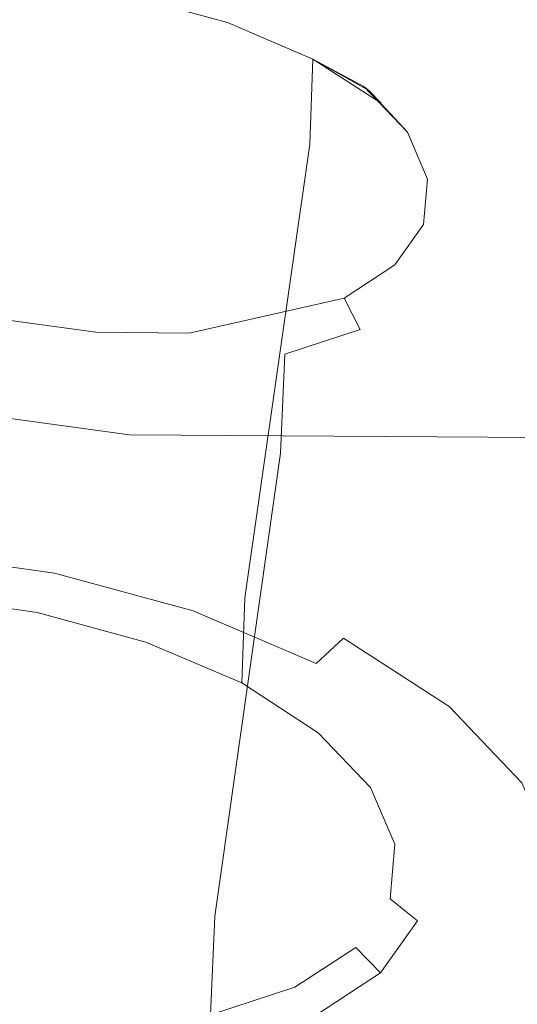
# Model space of a CAD drawing. Extents: x -45 to 74, y -141 to 0.
# Drawn here: x 28 to 29, y -129 to -128 of the extents above; entities that cross this region are included whole.
import ezdxf

# ---------------------------------------------------------------- set-up
doc = ezdxf.new("R2010")
doc.units = 0
doc.header["$LTSCALE"] = 500
doc.header["$MEASUREMENT"] = 0
for name, color, linetype in [('EXC-CHROM', 7, 'Continuous'), ('EXC-DYSZA', 7, 'Continuous'), ('exc-wkladka', 7, 'Continuous')]:
    doc.layers.add(name, color=color, linetype=linetype)

msp = doc.modelspace()

# ---------------------------------------------------------------- linework, layer by layer
at = {"layer": 'EXC-CHROM', "lineweight": 0, "invisible_edges": 15}
for points in [[(29.2933, -130.1104, 244.7134), (28.0894, -126.3525, 241.7939), (24.4124, -131.6802, 245.4876), (29.2933, -130.1104, 244.7134)], [(28.0894, -126.3525, 241.7939), (29.2933, -130.1104, 244.7134), (31.4225, -126.4702, 242.0325), (28.0894, -126.3525, 241.7939)]]:
    msp.add_3dface(points, dxfattribs=at)
at = {"layer": 'EXC-DYSZA', "lineweight": 0}
for points, invisible_edges in [([(28.2053, -128.3594, 211.6791), (27.9485, -127.5534, 211.5511), (28.2957, -127.6018, 211.5382), (28.2053, -128.3594, 211.6791)], 15), ([(27.9485, -127.5534, 211.5511), (28.2053, -128.3594, 211.6791), (27.9939, -128.3304, 211.6869), (27.9485, -127.5534, 211.5511)], 15), ([(28.2957, -127.6018, 211.5382), (28.4072, -128.414, 211.7206), (28.2053, -128.3594, 211.6791), (28.2957, -127.6018, 211.5382)], 15), ([(28.4072, -128.414, 211.7206), (28.2957, -127.6018, 211.5382), (28.6271, -127.6918, 211.6065), (28.4072, -128.414, 211.7206)], 15), ([(28.6271, -127.6918, 211.6065), (28.5861, -128.4897, 211.8069), (28.4072, -128.414, 211.7206), (28.6271, -127.6918, 211.6065)], 15), ([(28.5861, -128.4897, 211.8069), (28.6271, -127.6918, 211.6065), (28.9209, -127.8163, 211.7485), (28.5861, -128.4897, 211.8069)], 15), ([(28.9209, -127.8163, 211.7485), (28.7289, -128.5822, 211.9337), (28.5861, -128.4897, 211.8069), (28.9209, -127.8163, 211.7485)], 15), ([(28.0481, -128.0569, 212.3595), (28.2398, -128.0717, 212.3308), (27.8264, -128.2603, 212.7874), (28.0481, -128.0569, 212.3595)], 14), ([(27.8264, -128.2603, 212.7874), (28.2398, -128.0717, 212.3308), (28.4132, -128.1314, 212.3888), (27.8264, -128.2603, 212.7874)], 15), ([(28.0359, -128.0656, 212.3268), (28.1209, -128.1499, 212.233), (28.1372, -128.067, 212.3), (28.0359, -128.0656, 212.3268)], 15), ([(28.2291, -128.1649, 212.229), (28.1372, -128.067, 212.3), (28.1209, -128.1499, 212.233), (28.2291, -128.1649, 212.229)], 15), ([(28.1372, -128.067, 212.3), (28.2291, -128.1649, 212.229), (28.2407, -128.0814, 212.2962), (28.1372, -128.067, 212.3)], 15), ([(28.3319, -128.0968, 212.3497), (28.4132, -128.1314, 212.3888), (28.2398, -128.0717, 212.3308), (28.3319, -128.0968, 212.3497)], 15), ([(28.332, -128.193, 212.2502), (28.2407, -128.0814, 212.2962), (28.2291, -128.1649, 212.229), (28.332, -128.193, 212.2502)], 15), ([(28.3319, -128.0968, 212.3497), (28.2407, -128.0814, 212.2962), (28.3391, -128.1082, 212.3164), (28.3319, -128.0968, 212.3497)], 13), ([(28.2407, -128.0814, 212.2962), (28.332, -128.193, 212.2502), (28.3391, -128.1082, 212.3164), (28.2407, -128.0814, 212.2962)], 15), ([(28.3391, -128.1082, 212.3164), (28.4132, -128.1314, 212.3888), (28.3319, -128.0968, 212.3497), (28.3391, -128.1082, 212.3164)], 15), ([(28.423, -128.2318, 212.294), (28.3391, -128.1082, 212.3164), (28.332, -128.193, 212.2502), (28.423, -128.2318, 212.294)], 15), ([(28.4132, -128.1314, 212.3888), (28.3391, -128.1082, 212.3164), (28.4261, -128.1453, 212.3583), (28.4132, -128.1314, 212.3888)], 13), ([(28.3391, -128.1082, 212.3164), (28.423, -128.2318, 212.294), (28.4261, -128.1453, 212.3583), (28.3391, -128.1082, 212.3164)], 13), ([(28.4132, -128.1314, 212.3888), (28.4578, -128.3882, 212.8375), (27.8264, -128.2603, 212.7874), (28.4132, -128.1314, 212.3888)], 15), ([(28.4578, -128.3882, 212.8375), (28.4132, -128.1314, 212.3888), (28.5385, -128.3134, 212.6809), (28.4578, -128.3882, 212.8375)], 15), ([(28.5221, -128.2197, 212.517), (28.5385, -128.3134, 212.6809), (28.4132, -128.1314, 212.3888), (28.5221, -128.2197, 212.517)], 15), ([(28.4261, -128.1453, 212.3583), (28.4778, -128.1733, 212.4461), (28.4132, -128.1314, 212.3888), (28.4261, -128.1453, 212.3583)], 14), ([(28.4132, -128.1314, 212.3888), (28.4778, -128.1733, 212.4461), (28.5221, -128.2197, 212.517), (28.4132, -128.1314, 212.3888)], 13), ([(28.0461, -128.6086, 211.9629), (28.1573, -128.6241, 211.9588), (28.1209, -128.1499, 212.233), (28.0461, -128.6086, 211.9629)], 15), ([(28.2291, -128.1649, 212.229), (28.1209, -128.1499, 212.233), (28.1573, -128.6241, 211.9588), (28.2291, -128.1649, 212.229)], 15), ([(28.4953, -128.2788, 212.3581), (28.4261, -128.1453, 212.3583), (28.423, -128.2318, 212.294), (28.4953, -128.2788, 212.3581)], 15), ([(28.4261, -128.1453, 212.3583), (28.4953, -128.1902, 212.4196), (28.4828, -128.1774, 212.439), (28.4261, -128.1453, 212.3583)], 8), ([(28.4261, -128.1453, 212.3583), (28.4953, -128.2788, 212.3581), (28.4953, -128.1902, 212.4196), (28.4261, -128.1453, 212.3583)], 15), ([(28.1573, -128.6241, 211.9588), (28.332, -128.193, 212.2502), (28.2291, -128.1649, 212.229), (28.1573, -128.6241, 211.9588)], 15), ([(28.4828, -128.1774, 212.439), (28.4778, -128.1733, 212.4461), (28.4778, -128.1733, 212.4461)], 14), ([(28.4778, -128.1733, 212.4461), (28.4828, -128.1774, 212.439), (28.4828, -128.1774, 212.439)], 15), ([(28.5427, -128.2398, 212.4955), (28.4828, -128.1774, 212.439), (28.4953, -128.1902, 212.4196), (28.5427, -128.2398, 212.4955)], 15), ([(28.4828, -128.1774, 212.439), (28.5427, -128.2398, 212.4955), (28.5221, -128.2197, 212.517), (28.4828, -128.1774, 212.439)], 11), ([(28.332, -128.193, 212.2502), (28.1573, -128.6241, 211.9588), (28.2632, -128.6531, 211.9806), (28.332, -128.193, 212.2502)], 15), ([(28.2632, -128.6531, 211.9806), (28.423, -128.2318, 212.294), (28.332, -128.193, 212.2502), (28.2632, -128.6531, 211.9806)], 15), ([(28.545, -128.3307, 212.4376), (28.4953, -128.1902, 212.4196), (28.4953, -128.2788, 212.3581), (28.545, -128.3307, 212.4376)], 15), ([(28.4953, -128.1902, 212.4196), (28.545, -128.3307, 212.4376), (28.5427, -128.2398, 212.4955), (28.4953, -128.1902, 212.4196)], 15), ([(28.5425, -128.2674, 212.5971), (28.5221, -128.2197, 212.517), (28.5646, -128.2909, 212.5814), (28.5425, -128.2674, 212.5971)], 14), ([(28.5385, -128.3134, 212.6809), (28.5221, -128.2197, 212.517), (28.5425, -128.2674, 212.5971), (28.5385, -128.3134, 212.6809)], 15), ([(28.5646, -128.2909, 212.5814), (28.5221, -128.2197, 212.517), (28.5427, -128.2398, 212.4955), (28.5646, -128.2909, 212.5814)], 15), ([(28.423, -128.2318, 212.294), (28.2632, -128.6531, 211.9806), (28.3568, -128.6929, 212.0257), (28.423, -128.2318, 212.294)], 11), ([(28.3568, -128.6929, 212.0257), (28.4953, -128.2788, 212.3581), (28.423, -128.2318, 212.294), (28.3568, -128.6929, 212.0257)], 15), ([(28.5427, -128.2398, 212.4955), (28.5679, -128.3842, 212.5274), (28.5646, -128.2909, 212.5814), (28.5427, -128.2398, 212.4955)], 15), ([(28.5679, -128.3842, 212.5274), (28.5427, -128.2398, 212.4955), (28.545, -128.3307, 212.4376), (28.5679, -128.3842, 212.5274)], 15), ([(27.8264, -128.2603, 212.7874), (28.4578, -128.3882, 212.8375), (28.3003, -128.4238, 212.9447), (27.8264, -128.2603, 212.7874)], 13), ([(28.1087, -128.4097, 212.973), (27.8264, -128.2603, 212.7874), (28.3003, -128.4238, 212.9447), (28.1087, -128.4097, 212.973)], 15), ([(28.5646, -128.2909, 212.5814), (28.5385, -128.3134, 212.6809), (28.5425, -128.2674, 212.5971), (28.5646, -128.2909, 212.5814)], 13), ([(28.4953, -128.2788, 212.3581), (28.3568, -128.6929, 212.0257), (28.4313, -128.7414, 212.0917), (28.4953, -128.2788, 212.3581)], 15), ([(28.4313, -128.7414, 212.0917), (28.545, -128.3307, 212.4376), (28.4953, -128.2788, 212.3581), (28.4313, -128.7414, 212.0917)], 15), ([(28.5385, -128.3134, 212.6809), (28.5646, -128.2909, 212.5814), (28.5603, -128.3402, 212.6711), (28.5385, -128.3134, 212.6809)], 15), ([(28.5646, -128.2909, 212.5814), (28.5634, -128.4358, 212.6213), (28.5603, -128.3402, 212.6711), (28.5646, -128.2909, 212.5814)], 15), ([(28.5634, -128.4358, 212.6213), (28.5646, -128.2909, 212.5814), (28.5679, -128.3842, 212.5274), (28.5634, -128.4358, 212.6213)], 15), ([(28.4578, -128.3882, 212.8375), (28.5385, -128.3134, 212.6809), (28.5094, -128.3545, 212.7629), (28.4578, -128.3882, 212.8375)], 15), ([(28.5603, -128.3402, 212.6711), (28.5094, -128.3545, 212.7629), (28.5385, -128.3134, 212.6809), (28.5603, -128.3402, 212.6711)], 13), ([(28.2053, -128.3594, 211.6791), (28.0114, -128.6136, 211.7488), (27.9939, -128.3304, 211.6869), (28.2053, -128.3594, 211.6791)], 15), ([(28.545, -128.3307, 212.4376), (28.4313, -128.7414, 212.0917), (28.4824, -128.7948, 212.1736), (28.545, -128.3307, 212.4376)], 15), ([(28.4824, -128.7948, 212.1736), (28.5679, -128.3842, 212.5274), (28.545, -128.3307, 212.4376), (28.4824, -128.7948, 212.1736)], 15), ([(28.5094, -128.3545, 212.7629), (28.5603, -128.3402, 212.6711), (28.5291, -128.3842, 212.7588), (28.5094, -128.3545, 212.7629)], 15), ([(28.5603, -128.3402, 212.6711), (28.5308, -128.4819, 212.7131), (28.5291, -128.3842, 212.7588), (28.5603, -128.3402, 212.6711)], 15), ([(28.5308, -128.4819, 212.7131), (28.5603, -128.3402, 212.6711), (28.5634, -128.4358, 212.6213), (28.5308, -128.4819, 212.7131)], 15), ([(28.0114, -128.6136, 211.7488), (28.2053, -128.3594, 211.6791), (28.1706, -128.6354, 211.743), (28.0114, -128.6136, 211.7488)], 15), ([(28.4072, -128.414, 211.7206), (28.1706, -128.6354, 211.743), (28.2053, -128.3594, 211.6791), (28.4072, -128.414, 211.7206)], 15), ([(28.5291, -128.3842, 212.7588), (28.4578, -128.3882, 212.8375), (28.5094, -128.3545, 212.7629), (28.5291, -128.3842, 212.7588)], 13), ([(28.4578, -128.3882, 212.8375), (28.5291, -128.3842, 212.7588), (28.4739, -128.4202, 212.8387), (28.4578, -128.3882, 212.8375)], 11), ([(28.4731, -128.5195, 212.7966), (28.5291, -128.3842, 212.7588), (28.5308, -128.4819, 212.7131), (28.4731, -128.5195, 212.7966)], 15), ([(28.5291, -128.3842, 212.7588), (28.4731, -128.5195, 212.7966), (28.4739, -128.4202, 212.8387), (28.5291, -128.3842, 212.7588)], 15), ([(28.5679, -128.3842, 212.5274), (28.4824, -128.7948, 212.1736), (28.506, -128.8499, 212.266), (28.5679, -128.3842, 212.5274)], 15), ([(28.506, -128.8499, 212.266), (28.5014, -128.903, 212.3627), (28.5679, -128.3842, 212.5274), (28.506, -128.8499, 212.266)], 15), ([(28.5634, -128.4358, 212.6213), (28.5679, -128.3842, 212.5274), (28.5014, -128.903, 212.3627), (28.5634, -128.4358, 212.6213)], 15), ([(28.3863, -128.4118, 212.8994), (28.3003, -128.4238, 212.9447), (28.4578, -128.3882, 212.8375), (28.3863, -128.4118, 212.8994)], 15), ([(28.4739, -128.4202, 212.8387), (28.3863, -128.4118, 212.8994), (28.4578, -128.3882, 212.8375), (28.4739, -128.4202, 212.8387)], 15), ([(28.1087, -128.4097, 212.973), (28.2044, -128.4573, 212.9798), (28.1009, -128.4431, 212.9834), (28.1087, -128.4097, 212.973)], 15), ([(28.2044, -128.4573, 212.9798), (28.1087, -128.4097, 212.973), (28.2055, -128.423, 212.9695), (28.2044, -128.4573, 212.9798)], 13), ([(28.1087, -128.4097, 212.973), (28.3003, -128.4238, 212.9447), (28.2055, -128.423, 212.9695), (28.1087, -128.4097, 212.973)], 15), ([(28.1706, -128.6354, 211.743), (28.4072, -128.414, 211.7206), (28.3225, -128.6765, 211.7742), (28.1706, -128.6354, 211.743)], 15), ([(28.3975, -128.4454, 212.9049), (28.3003, -128.4238, 212.9447), (28.3863, -128.4118, 212.8994), (28.3975, -128.4454, 212.9049)], 15), ([(28.5861, -128.4897, 211.8069), (28.3225, -128.6765, 211.7742), (28.4072, -128.414, 211.7206), (28.5861, -128.4897, 211.8069)], 15), ([(28.3863, -128.4118, 212.8994), (28.4739, -128.4202, 212.8387), (28.3975, -128.4454, 212.9049), (28.3863, -128.4118, 212.8994)], 13), ([(28.2055, -128.423, 212.9695), (28.3057, -128.4583, 212.9532), (28.2044, -128.4573, 212.9798), (28.2055, -128.423, 212.9695)], 15), ([(28.3057, -128.4583, 212.9532), (28.2055, -128.423, 212.9695), (28.3003, -128.4238, 212.9447), (28.3057, -128.4583, 212.9532)], 13), ([(28.3003, -128.4238, 212.9447), (28.3975, -128.4454, 212.9049), (28.3057, -128.4583, 212.9532), (28.3003, -128.4238, 212.9447)], 15), ([(28.4739, -128.4202, 212.8387), (28.3932, -128.5459, 212.8658), (28.3975, -128.4454, 212.9049), (28.4739, -128.4202, 212.8387)], 13), ([(28.3932, -128.5459, 212.8658), (28.4739, -128.4202, 212.8387), (28.4731, -128.5195, 212.7966), (28.3932, -128.5459, 212.8658)], 15), ([(28.2044, -128.4573, 212.9798), (28.0833, -128.5434, 212.9479), (28.1009, -128.4431, 212.9834), (28.2044, -128.4573, 212.9798)], 15), ([(28.5014, -128.903, 212.3627), (28.5308, -128.4819, 212.7131), (28.5634, -128.4358, 212.6213), (28.5014, -128.903, 212.3627)], 15), ([(28.2973, -128.5593, 212.9164), (28.3975, -128.4454, 212.9049), (28.3932, -128.5459, 212.8658), (28.2973, -128.5593, 212.9164)], 15), ([(28.3975, -128.4454, 212.9049), (28.2973, -128.5593, 212.9164), (28.3057, -128.4583, 212.9532), (28.3975, -128.4454, 212.9049)], 15), ([(27.8333, -128.8278, 213.8618), (28.2397, -128.5272, 214.8551), (27.7147, -128.4559, 214.8729), (27.8333, -128.8278, 213.8618)], 13), ([(28.0833, -128.5434, 212.9479), (28.2044, -128.4573, 212.9798), (28.1915, -128.5583, 212.9441), (28.0833, -128.5434, 212.9479)], 15), ([(28.3057, -128.4583, 212.9532), (28.1915, -128.5583, 212.9441), (28.2044, -128.4573, 212.9798), (28.3057, -128.4583, 212.9532)], 15), ([(28.1915, -128.5583, 212.9441), (28.3057, -128.4583, 212.9532), (28.2973, -128.5593, 212.9164), (28.1915, -128.5583, 212.9441)], 15), ([(29.2185, -128.4638, 214.4769), (28.5199, -128.8773, 213.7621), (28.8279, -128.8333, 213.6005), (29.2185, -128.4638, 214.4769)], 15), ([(28.5199, -128.8773, 213.7621), (29.2185, -128.4638, 214.4769), (28.753, -128.5305, 214.7214), (28.5199, -128.8773, 213.7621)], 13), ([(28.4679, -128.9505, 212.4572), (28.4085, -128.9892, 212.5431), (28.5308, -128.4819, 212.7131), (28.4679, -128.9505, 212.4572)], 15), ([(28.4731, -128.5195, 212.7966), (28.5308, -128.4819, 212.7131), (28.4085, -128.9892, 212.5431), (28.4731, -128.5195, 212.7966)], 15), ([(28.5308, -128.4819, 212.7131), (28.5014, -128.903, 212.3627), (28.4679, -128.9505, 212.4572), (28.5308, -128.4819, 212.7131)], 15), ([(28.3225, -128.6765, 211.7742), (28.5861, -128.4897, 211.8069), (28.4571, -128.7337, 211.8391), (28.3225, -128.6765, 211.7742)], 15), ([(28.7289, -128.5822, 211.9337), (28.4571, -128.7337, 211.8391), (28.5861, -128.4897, 211.8069), (28.7289, -128.5822, 211.9337)], 15), ([(28.4085, -128.9892, 212.5431), (28.3932, -128.5459, 212.8658), (28.4731, -128.5195, 212.7966), (28.4085, -128.9892, 212.5431)], 15), ([(28.2397, -128.5272, 214.8551), (27.8333, -128.8278, 213.8618), (28.1804, -128.875, 213.8503), (28.2397, -128.5272, 214.8551)], 15), ([(28.1804, -128.875, 213.8503), (28.753, -128.5305, 214.7214), (28.2397, -128.5272, 214.8551), (28.1804, -128.875, 213.8503)], 13), ([(28.753, -128.5305, 214.7214), (28.1804, -128.875, 213.8503), (28.5199, -128.8773, 213.7621), (28.753, -128.5305, 214.7214)], 15), ([(28.0833, -128.5434, 212.9479), (28.1915, -128.5583, 212.9441), (28.0075, -129.0138, 212.6988), (28.0833, -128.5434, 212.9479)], 15), ([(28.3263, -129.0163, 212.6143), (28.2276, -129.0301, 212.6663), (28.3932, -128.5459, 212.8658), (28.3263, -129.0163, 212.6143)], 15), ([(28.2973, -128.5593, 212.9164), (28.3932, -128.5459, 212.8658), (28.2276, -129.0301, 212.6663), (28.2973, -128.5593, 212.9164)], 15), ([(28.3932, -128.5459, 212.8658), (28.4085, -128.9892, 212.5431), (28.3263, -129.0163, 212.6143), (28.3932, -128.5459, 212.8658)], 11), ([(28.1187, -129.0291, 212.6949), (28.0075, -129.0138, 212.6988), (28.1915, -128.5583, 212.9441), (28.1187, -129.0291, 212.6949)], 15), ([(28.1915, -128.5583, 212.9441), (28.2276, -129.0301, 212.6663), (28.1187, -129.0291, 212.6949), (28.1915, -128.5583, 212.9441)], 15), ([(28.2276, -129.0301, 212.6663), (28.1915, -128.5583, 212.9441), (28.2973, -128.5593, 212.9164), (28.2276, -129.0301, 212.6663)], 15), ([(28.4571, -128.7337, 211.8391), (28.7289, -128.5822, 211.9337), (28.5645, -128.8034, 211.9343), (28.4571, -128.7337, 211.8391)], 15), ([(28.8272, -128.6847, 212.091), (28.5645, -128.8034, 211.9343), (28.7289, -128.5822, 211.9337), (28.8272, -128.6847, 212.091)], 15), ([(28.1706, -128.6354, 211.743), (28.0152, -128.6472, 211.7787), (28.0114, -128.6136, 211.7488), (28.1706, -128.6354, 211.743)], 15), ([(28.1458, -128.7077, 211.8917), (28.0461, -128.6086, 211.9629), (28.0298, -128.6915, 211.896), (28.1458, -128.7077, 211.8917)], 15), ([(28.0461, -128.6086, 211.9629), (28.1458, -128.7077, 211.8917), (28.1573, -128.6241, 211.9588), (28.0461, -128.6086, 211.9629)], 15), ([(28.2561, -128.7378, 211.9144), (28.1573, -128.6241, 211.9588), (28.1458, -128.7077, 211.8917), (28.2561, -128.7378, 211.9144)], 11), ([(28.1573, -128.6241, 211.9588), (28.2561, -128.7378, 211.9144), (28.2632, -128.6531, 211.9806), (28.1573, -128.6241, 211.9588)], 15), ([(28.0152, -128.6472, 211.7787), (28.1706, -128.6354, 211.743), (28.1632, -128.6677, 211.7733), (28.0152, -128.6472, 211.7787)], 15), ([(28.3225, -128.6765, 211.7742), (28.1632, -128.6677, 211.7733), (28.1706, -128.6354, 211.743), (28.3225, -128.6765, 211.7742)], 15), ([(28.0152, -128.6472, 211.7787), (28.155, -128.6944, 211.8135), (28.0196, -128.6755, 211.8184), (28.0152, -128.6472, 211.7787)], 15), ([(28.155, -128.6944, 211.8135), (28.0152, -128.6472, 211.7787), (28.1632, -128.6677, 211.7733), (28.155, -128.6944, 211.8135)], 13), ([(28.3537, -128.7794, 211.9614), (28.2632, -128.6531, 211.9806), (28.2561, -128.7378, 211.9144), (28.3537, -128.7794, 211.9614)], 15), ([(28.2632, -128.6531, 211.9806), (28.3537, -128.7794, 211.9614), (28.3568, -128.6929, 212.0257), (28.2632, -128.6531, 211.9806)], 13), ([(28.1632, -128.6677, 211.7733), (28.284, -128.7296, 211.84), (28.155, -128.6944, 211.8135), (28.1632, -128.6677, 211.7733)], 15), ([(28.284, -128.7296, 211.84), (28.1632, -128.6677, 211.7733), (28.3043, -128.7062, 211.8023), (28.284, -128.7296, 211.84)], 13), ([(28.1632, -128.6677, 211.7733), (28.3225, -128.6765, 211.7742), (28.3043, -128.7062, 211.8023), (28.1632, -128.6677, 211.7733)], 15), ([(28.1484, -128.7096, 211.8556), (28.0196, -128.6755, 211.8184), (28.155, -128.6944, 211.8135), (28.1484, -128.7096, 211.8556)], 15), ([(28.0196, -128.6755, 211.8184), (28.1484, -128.7096, 211.8556), (28.0245, -128.6923, 211.8601), (28.0196, -128.6755, 211.8184)], 15), ([(28.4571, -128.7337, 211.8391), (28.3043, -128.7062, 211.8023), (28.3225, -128.6765, 211.7742), (28.4571, -128.7337, 211.8391)], 15), ([(28.1484, -128.7096, 211.8556), (28.0298, -128.6915, 211.896), (28.0245, -128.6923, 211.8601), (28.1484, -128.7096, 211.8556)], 15), ([(28.0298, -128.6915, 211.896), (28.1484, -128.7096, 211.8556), (28.1458, -128.7077, 211.8917), (28.0298, -128.6915, 211.896)], 11), ([(28.155, -128.6944, 211.8135), (28.2664, -128.7419, 211.8798), (28.1484, -128.7096, 211.8556), (28.155, -128.6944, 211.8135)], 15), ([(28.2664, -128.7419, 211.8798), (28.155, -128.6944, 211.8135), (28.284, -128.7296, 211.84), (28.2664, -128.7419, 211.8798)], 15), ([(28.4313, -128.8299, 212.0303), (28.3568, -128.6929, 212.0257), (28.3537, -128.7794, 211.9614), (28.4313, -128.8299, 212.0303)], 11), ([(28.3568, -128.6929, 212.0257), (28.4313, -128.8299, 212.0303), (28.4313, -128.7414, 212.0917), (28.3568, -128.6929, 212.0257)], 15), ([(28.5645, -128.8034, 211.9343), (28.8272, -128.6847, 212.091), (28.6384, -128.8807, 212.0525), (28.5645, -128.8034, 211.9343)], 11), ([(28.1458, -128.7077, 211.8917), (28.2664, -128.7419, 211.8798), (28.2561, -128.7378, 211.9144), (28.1458, -128.7077, 211.8917)], 15), ([(28.2664, -128.7419, 211.8798), (28.1458, -128.7077, 211.8917), (28.1484, -128.7096, 211.8556), (28.2664, -128.7419, 211.8798)], 15), ([(28.3043, -128.7062, 211.8023), (28.3983, -128.7784, 211.8951), (28.284, -128.7296, 211.84), (28.3043, -128.7062, 211.8023)], 15), ([(28.3983, -128.7784, 211.8951), (28.3043, -128.7062, 211.8023), (28.4293, -128.7595, 211.8626), (28.3983, -128.7784, 211.8951)], 13), ([(28.3043, -128.7062, 211.8023), (28.4571, -128.7337, 211.8391), (28.4293, -128.7595, 211.8626), (28.3043, -128.7062, 211.8023)], 15), ([(28.284, -128.7296, 211.84), (28.3708, -128.7863, 211.9301), (28.2664, -128.7419, 211.8798), (28.284, -128.7296, 211.84)], 15), ([(28.3708, -128.7863, 211.9301), (28.284, -128.7296, 211.84), (28.3983, -128.7784, 211.8951), (28.3708, -128.7863, 211.9301)], 15), ([(28.5645, -128.8034, 211.9343), (28.4293, -128.7595, 211.8626), (28.4571, -128.7337, 211.8391), (28.5645, -128.8034, 211.9343)], 9), ([(28.3708, -128.7863, 211.9301), (28.2561, -128.7378, 211.9144), (28.2664, -128.7419, 211.8798), (28.3708, -128.7863, 211.9301)], 15), ([(28.2561, -128.7378, 211.9144), (28.3708, -128.7863, 211.9301), (28.3537, -128.7794, 211.9614), (28.2561, -128.7378, 211.9144)], 11), ([(28.4846, -128.8857, 212.1156), (28.4313, -128.7414, 212.0917), (28.4313, -128.8299, 212.0303), (28.4846, -128.8857, 212.1156)], 15), ([(28.4313, -128.7414, 212.0917), (28.4846, -128.8857, 212.1156), (28.4824, -128.7948, 212.1736), (28.4313, -128.7414, 212.0917)], 15), ([(28.5292, -129.1099, 212.9338), (29.0849, -128.7478, 213.3785), (28.8279, -128.8333, 213.6005), (28.5292, -129.1099, 212.9338)], 15), ([(29.0849, -128.7478, 213.3785), (28.5292, -129.1099, 212.9338), (28.6857, -129.058, 212.7988), (29.0849, -128.7478, 213.3785)], 15), ([(28.4293, -128.7595, 211.8626), (28.4893, -128.8376, 211.9758), (28.3983, -128.7784, 211.8951), (28.4293, -128.7595, 211.8626)], 15), ([(28.4893, -128.8376, 211.9758), (28.4293, -128.7595, 211.8626), (28.529, -128.8243, 211.951), (28.4893, -128.8376, 211.9758)], 15), ([(28.4293, -128.7595, 211.8626), (28.5645, -128.8034, 211.9343), (28.529, -128.8243, 211.951), (28.4293, -128.7595, 211.8626)], 15), ([(28.3537, -128.7794, 211.9614), (28.4538, -128.8404, 212.0039), (28.4313, -128.8299, 212.0303), (28.3537, -128.7794, 211.9614)], 15), ([(28.4538, -128.8404, 212.0039), (28.3537, -128.7794, 211.9614), (28.3708, -128.7863, 211.9301), (28.4538, -128.8404, 212.0039)], 15), ([(28.3983, -128.7784, 211.8951), (28.4538, -128.8404, 212.0039), (28.3708, -128.7863, 211.9301), (28.3983, -128.7784, 211.8951)], 15), ([(28.4538, -128.8404, 212.0039), (28.3983, -128.7784, 211.8951), (28.4893, -128.8376, 211.9758), (28.4538, -128.8404, 212.0039)], 15), ([(28.4824, -128.7948, 212.1736), (28.5093, -128.9432, 212.2121), (28.506, -128.8499, 212.266), (28.4824, -128.7948, 212.1736)], 15), ([(28.5093, -128.9432, 212.2121), (28.4824, -128.7948, 212.1736), (28.4846, -128.8857, 212.1156), (28.5093, -128.9432, 212.2121)], 11), ([(28.6384, -128.8807, 212.0525), (28.529, -128.8243, 211.951), (28.5645, -128.8034, 211.9343), (28.6384, -128.8807, 212.0525)], 15), ([(28.529, -128.8243, 211.951), (28.5518, -128.9031, 212.076), (28.4893, -128.8376, 211.9758), (28.529, -128.8243, 211.951)], 15), ([(28.5518, -128.9031, 212.076), (28.529, -128.8243, 211.951), (28.5975, -128.8961, 212.0607), (28.5518, -128.9031, 212.076)], 15), ([(28.529, -128.8243, 211.951), (28.6384, -128.8807, 212.0525), (28.5975, -128.8961, 212.0607), (28.529, -128.8243, 211.951)], 15), ([(27.9238, -129.1061, 213.0924), (28.1804, -128.875, 213.8503), (27.8333, -128.8278, 213.8618), (27.9238, -129.1061, 213.0924)], 15), ([(28.3416, -129.1365, 213.0321), (28.8279, -128.8333, 213.6005), (28.5199, -128.8773, 213.7621), (28.3416, -129.1365, 213.0321)], 15), ([(28.8279, -128.8333, 213.6005), (28.3416, -129.1365, 213.0321), (28.5292, -129.1099, 212.9338), (28.8279, -128.8333, 213.6005)], 15), ([(28.511, -128.9002, 212.0953), (28.4313, -128.8299, 212.0303), (28.4538, -128.8404, 212.0039), (28.511, -128.9002, 212.0953)], 15), ([(28.4313, -128.8299, 212.0303), (28.511, -128.9002, 212.0953), (28.4846, -128.8857, 212.1156), (28.4313, -128.8299, 212.0303)], 11), ([(28.4893, -128.8376, 211.9758), (28.511, -128.9002, 212.0953), (28.4538, -128.8404, 212.0039), (28.4893, -128.8376, 211.9758)], 15), ([(28.511, -128.9002, 212.0953), (28.4893, -128.8376, 211.9758), (28.5518, -128.9031, 212.076), (28.511, -128.9002, 212.0953)], 15), ([(28.506, -128.8499, 212.266), (28.5045, -128.9986, 212.3129), (28.5014, -128.903, 212.3627), (28.506, -128.8499, 212.266)], 15), ([(28.5045, -128.9986, 212.3129), (28.506, -128.8499, 212.266), (28.5093, -128.9432, 212.2121), (28.5045, -128.9986, 212.3129)], 15), ([(28.1804, -128.875, 213.8503), (27.9238, -129.1061, 213.0924), (28.135, -129.1349, 213.0856), (28.1804, -128.875, 213.8503)], 15), ([(28.135, -129.1349, 213.0856), (28.5199, -128.8773, 213.7621), (28.1804, -128.875, 213.8503), (28.135, -129.1349, 213.0856)], 15), ([(28.5199, -128.8773, 213.7621), (28.135, -129.1349, 213.0856), (28.3416, -129.1365, 213.0321), (28.5199, -128.8773, 213.7621)], 15), ([(28.6725, -128.9605, 212.1861), (28.5975, -128.8961, 212.0607), (28.6384, -128.8807, 212.0525), (28.6725, -128.9605, 212.1861)], 11), ([(28.4846, -128.8857, 212.1156), (28.5373, -128.9618, 212.1986), (28.5093, -128.9432, 212.2121), (28.4846, -128.8857, 212.1156)], 15), ([(28.5373, -128.9618, 212.1986), (28.4846, -128.8857, 212.1156), (28.511, -128.9002, 212.0953), (28.5373, -128.9618, 212.1986)], 15), ([(28.5014, -128.903, 212.3627), (28.4695, -129.0481, 212.4114), (28.4679, -128.9505, 212.4572), (28.5014, -128.903, 212.3627)], 15), ([(28.4695, -129.0481, 212.4114), (28.5014, -128.903, 212.3627), (28.5045, -128.9986, 212.3129), (28.4695, -129.0481, 212.4114)], 15), ([(28.5518, -128.9031, 212.076), (28.5373, -128.9618, 212.1986), (28.511, -128.9002, 212.0953), (28.5518, -128.9031, 212.076)], 15), ([(28.5373, -128.9618, 212.1986), (28.5518, -128.9031, 212.076), (28.5807, -128.9706, 212.1891), (28.5373, -128.9618, 212.1986)], 15), ([(28.5975, -128.8961, 212.0607), (28.5807, -128.9706, 212.1891), (28.5518, -128.9031, 212.076), (28.5975, -128.8961, 212.0607)], 15), ([(28.5807, -128.9706, 212.1891), (28.5975, -128.8961, 212.0607), (28.6292, -128.9701, 212.1847), (28.5807, -128.9706, 212.1891)], 15), ([(28.5975, -128.8961, 212.0607), (28.6725, -128.9605, 212.1861), (28.6292, -128.9701, 212.1847), (28.5975, -128.8961, 212.0607)], 15), ([(28.5093, -128.9432, 212.2121), (28.5322, -129.0211, 212.3065), (28.5045, -128.9986, 212.3129), (28.5093, -128.9432, 212.2121)], 9), ([(28.5322, -129.0211, 212.3065), (28.5093, -128.9432, 212.2121), (28.5373, -128.9618, 212.1986), (28.5322, -129.0211, 212.3065)], 15), ([(28.4076, -129.0884, 212.5011), (28.4679, -128.9505, 212.4572), (28.4695, -129.0481, 212.4114), (28.4076, -129.0884, 212.5011)], 15), ([(28.4679, -128.9505, 212.4572), (28.4076, -129.0884, 212.5011), (28.4085, -128.9892, 212.5431), (28.4679, -128.9505, 212.4572)], 15), ([(28.5807, -128.9706, 212.1891), (28.5322, -129.0211, 212.3065), (28.5373, -128.9618, 212.1986), (28.5807, -128.9706, 212.1891)], 15), ([(28.6658, -129.0373, 212.3257), (28.6292, -128.9701, 212.1847), (28.6725, -128.9605, 212.1861), (28.6658, -129.0373, 212.3257)], 15), ([(28.5322, -129.0211, 212.3065), (28.5807, -128.9706, 212.1891), (28.5751, -129.0356, 212.3074), (28.5322, -129.0211, 212.3065)], 15), ([(28.6292, -128.9701, 212.1847), (28.5751, -129.0356, 212.3074), (28.5807, -128.9706, 212.1891), (28.6292, -128.9701, 212.1847)], 15), ([(28.5751, -129.0356, 212.3074), (28.6292, -128.9701, 212.1847), (28.623, -129.0413, 212.3142), (28.5751, -129.0356, 212.3074)], 15), ([(28.6292, -128.9701, 212.1847), (28.6658, -129.0373, 212.3257), (28.623, -129.0413, 212.3142), (28.6292, -128.9701, 212.1847)], 15), ([(28.6658, -129.0373, 212.3257), (28.7993, -128.9837, 212.635), (28.6174, -129.1057, 212.4616), (28.6658, -129.0373, 212.3257)], 15), ([(28.6857, -129.058, 212.7988), (28.6174, -129.1057, 212.4616), (28.7993, -128.9837, 212.635), (28.6857, -129.058, 212.7988)], 15), ([(28.4085, -128.9892, 212.5431), (28.322, -129.1167, 212.5752), (28.3263, -129.0163, 212.6143), (28.4085, -128.9892, 212.5431)], 13), ([(28.322, -129.1167, 212.5752), (28.4085, -128.9892, 212.5431), (28.4076, -129.0884, 212.5011), (28.322, -129.1167, 212.5752)], 11), ([(28.5045, -128.9986, 212.3129), (28.4948, -129.0741, 212.412), (28.4695, -129.0481, 212.4114), (28.5045, -128.9986, 212.3129)], 13), ([(28.4948, -129.0741, 212.412), (28.5045, -128.9986, 212.3129), (28.5322, -129.0211, 212.3065), (28.4948, -129.0741, 212.412)], 15), ([(28.2192, -129.131, 212.6295), (28.3263, -129.0163, 212.6143), (28.322, -129.1167, 212.5752), (28.2192, -129.131, 212.6295)], 15), ([(28.3263, -129.0163, 212.6143), (28.2192, -129.131, 212.6295), (28.2276, -129.0301, 212.6663), (28.3263, -129.0163, 212.6143)], 15), ([(28.5751, -129.0356, 212.3074), (28.4948, -129.0741, 212.412), (28.5322, -129.0211, 212.3065), (28.5751, -129.0356, 212.3074)], 13), ([(28.2276, -129.0301, 212.6663), (28.1058, -129.1299, 212.6592), (28.1187, -129.0291, 212.6949), (28.2276, -129.0301, 212.6663)], 15), ([(28.1058, -129.1299, 212.6592), (28.2276, -129.0301, 212.6663), (28.2192, -129.131, 212.6295), (28.1058, -129.1299, 212.6592)], 15), ([(28.4948, -129.0741, 212.412), (28.5751, -129.0356, 212.3074), (28.5341, -129.0936, 212.4228), (28.4948, -129.0741, 212.412)], 15), ([(28.623, -129.0413, 212.3142), (28.5341, -129.0936, 212.4228), (28.5751, -129.0356, 212.3074), (28.623, -129.0413, 212.3142)], 15), ([(28.5341, -129.0936, 212.4228), (28.623, -129.0413, 212.3142), (28.5782, -129.1048, 212.4405), (28.5341, -129.0936, 212.4228)], 15), ([(28.623, -129.0413, 212.3142), (28.6174, -129.1057, 212.4616), (28.5782, -129.1048, 212.4405), (28.623, -129.0413, 212.3142)], 15), ([(28.6174, -129.1057, 212.4616), (28.623, -129.0413, 212.3142), (28.6658, -129.0373, 212.3257), (28.6174, -129.1057, 212.4616)], 15), ([(28.4695, -129.0481, 212.4114), (28.4286, -129.1173, 212.5079), (28.4076, -129.0884, 212.5011), (28.4695, -129.0481, 212.4114)], 11), ([(28.4286, -129.1173, 212.5079), (28.4695, -129.0481, 212.4114), (28.4948, -129.0741, 212.412), (28.4286, -129.1173, 212.5079)], 15), ([(28.5292, -129.1099, 212.9338), (28.532, -129.1616, 212.585), (28.6857, -129.058, 212.7988), (28.5292, -129.1099, 212.9338)], 15), ([(28.6174, -129.1057, 212.4616), (28.6857, -129.058, 212.7988), (28.532, -129.1616, 212.585), (28.6174, -129.1057, 212.4616)], 15), ([(28.5341, -129.0936, 212.4228), (28.4286, -129.1173, 212.5079), (28.4948, -129.0741, 212.412), (28.5341, -129.0936, 212.4228)], 13), ([(28.4076, -129.0884, 212.5011), (28.3371, -129.1474, 212.5872), (28.322, -129.1167, 212.5752), (28.4076, -129.0884, 212.5011)], 15), ([(28.3371, -129.1474, 212.5872), (28.4076, -129.0884, 212.5011), (28.4286, -129.1173, 212.5079), (28.3371, -129.1474, 212.5872)], 15), ([(28.4286, -129.1173, 212.5079), (28.5341, -129.0936, 212.4228), (28.4617, -129.1408, 212.5277), (28.4286, -129.1173, 212.5079)], 15), ([(28.5782, -129.1048, 212.4405), (28.4617, -129.1408, 212.5277), (28.5341, -129.0936, 212.4228), (28.5782, -129.1048, 212.4405)], 15), ([(28.4617, -129.1408, 212.5277), (28.5782, -129.1048, 212.4405), (28.4989, -129.1565, 212.5553), (28.4617, -129.1408, 212.5277)], 15), ([(28.5782, -129.1048, 212.4405), (28.532, -129.1616, 212.585), (28.4989, -129.1565, 212.5553), (28.5782, -129.1048, 212.4405)], 15), ([(28.532, -129.1616, 212.585), (28.5782, -129.1048, 212.4405), (28.6174, -129.1057, 212.4616), (28.532, -129.1616, 212.585)], 15)]:
    msp.add_3dface(points, dxfattribs=dict(at, invisible_edges=invisible_edges))
at = {"layer": 'exc-wkladka', "lineweight": 0, "invisible_edges": 15}
for points in [[(29.0696, -128.1547, 213.2342), (27.4939, -127.4206, 212.5554), (28.7345, -126.3225, 210.2105), (29.0696, -128.1547, 213.2342)], [(27.4939, -127.4206, 212.5554), (29.0696, -128.1547, 213.2342), (27.6838, -128.4616, 214.2737), (27.4939, -127.4206, 212.5554)], [(27.6838, -128.4616, 214.2737), (29.0696, -128.1547, 213.2342), (27.9297, -129.4435, 215.8948), (27.6838, -128.4616, 214.2737)], [(29.6269, -129.7804, 215.9191), (27.9297, -129.4435, 215.8948), (29.0696, -128.1547, 213.2342), (29.6269, -129.7804, 215.9191)]]:
    msp.add_3dface(points, dxfattribs=at)

doc.saveas('drawing.dxf')
